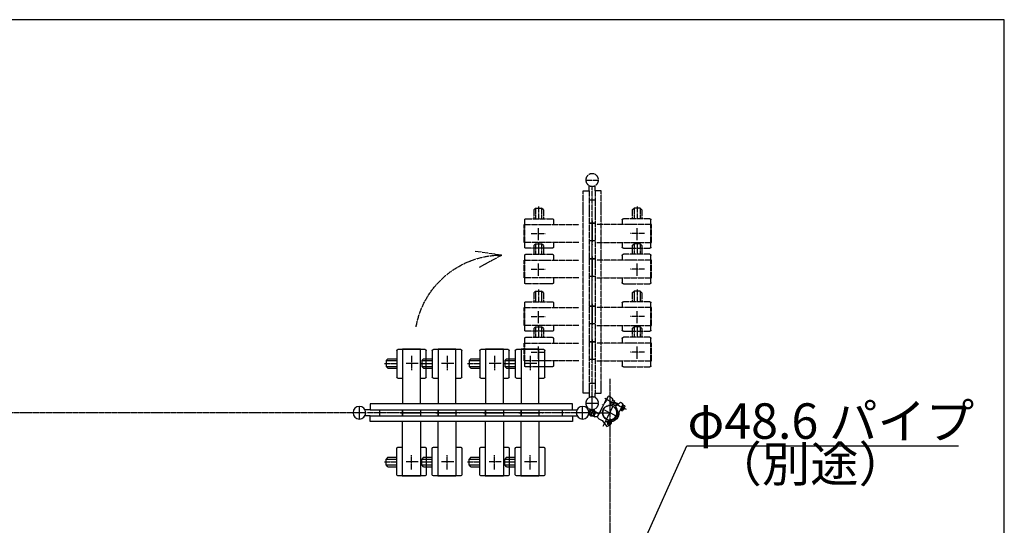
# Model space of a CAD drawing. Extents: x 219 to 13722, y 120 to 8934.
# Drawn here: x 10306 to 13636, y 7224 to 8934 of the extents above; entities that cross this region are included whole.
import ezdxf

# ---------------------------------------------------------------- set-up
doc = ezdxf.new("R2010")
doc.units = 0
doc.linetypes.add('BORDER', pattern=[22, 20, -1, 0, -1])
doc.linetypes.add('DIVIDE', pattern=[23, 20, -1, 0, -1, 0, -1])
doc.layers.get('0').update_dxf_attribs({"linetype": 'CONTINUOUS'})
doc.layers.add('ﾚｲﾔｰ1', color=7, linetype='CONTINUOUS')
doc.styles.get("Standard").update_dxf_attribs({"font": 'txt', "bigfont": 'extfont'})

# ---------------------------------------------------------------- blocks, each defined once
blk = doc.blocks.new('CLUMP14')
at = {"layer": 'ﾚｲﾔｰ1', "color": 4, "linetype": 'DIVIDE'}
for p, q in [((12220.9, 8392), (12263.6, 8392)), ((12232.2, 8355.8), (12232.2, 8373.1)), ((12242.2, 8057.5), (12242.2, 8367.1)), ((12252.2, 8355.8), (12252.2, 8373.1)), ((12212.2, 7670.9), (12212.2, 8355.8)), ((12212.2, 8355.8), (12232.2, 8355.8)), ((12232.2, 8355.8), (12232.2, 7670.9)), ((12272.2, 8355.8), (12252.2, 8355.8)), ((12252.2, 8355.8), (12252.2, 8323.6)), ((12272.2, 7670.9), (12272.2, 8355.8)), ((12252.2, 8323.6), (12232.2, 8323.6)), ((12252.2, 8323.6), (12252.2, 7705.4)), ((12252.6, 8245.9), (12231.8, 8245.9)), ((12231.8, 8245.9), (12252.6, 8245.9)), ((12242.2, 8253.6), (12242.2, 8183.4)), ((12242.2, 8253.4), (12242.2, 8183.4)), ((12242.2, 8249.9), (12242.2, 8183.4)), ((12242.2, 8181.9), (12242.2, 8248.4)), ((12242.2, 7937.2), (12242.2, 8246.7)), ((12242.2, 8181.3), (12242.2, 8243.6)), ((12242.2, 8177.1), (12242.2, 8243.6)), ((12252.6, 8185.9), (12231.8, 8185.9)), ((12242.2, 8174.7), (12242.2, 8174.1)), ((12242.2, 8133.2), (12242.2, 8063.1)), ((12242.2, 8133.1), (12242.2, 8063.1)), ((12242.2, 8129.6), (12242.2, 8063.1)), ((12242.2, 8061.6), (12242.2, 8128.1)), ((12231.8, 8125.6), (12252.6, 8125.6)), ((12252.6, 8125.6), (12231.8, 8125.6)), ((12242.2, 8060.9), (12242.2, 8123.3)), ((12242.2, 8056.8), (12242.2, 8123.3)), ((12252.6, 8065.6), (12231.8, 8065.6)), ((12242.2, 7776.7), (12242.2, 8086.2)), ((12242.2, 8054.4), (12242.2, 8053.8)), ((12231.8, 7965.1), (12252.6, 7965.1)), ((12252.6, 7965.1), (12231.8, 7965.1)), ((12242.2, 7972.8), (12242.2, 7902.6)), ((12242.2, 7972.6), (12242.2, 7902.6)), ((12242.2, 7969.1), (12242.2, 7902.6)), ((12242.2, 7901.1), (12242.2, 7967.6)), ((12242.2, 7656.3), (12242.2, 7965.9)), ((12242.2, 7896.3), (12242.2, 7962.8)), ((12242.2, 7900.4), (12242.2, 7962.8)), ((12252.6, 7905.1), (12231.8, 7905.1)), ((12242.2, 7893.9), (12242.2, 7893.3)), ((12231.8, 7844.7), (12252.6, 7844.7)), ((12252.6, 7844.7), (12231.8, 7844.7)), ((12242.2, 7852.4), (12242.2, 7782.2)), ((12242.2, 7852.2), (12242.2, 7782.2)), ((12242.2, 7848.7), (12242.2, 7782.2)), ((12242.2, 7780.7), (12242.2, 7847.2)), ((12242.2, 7775.9), (12242.2, 7842.4)), ((12242.2, 7780), (12242.2, 7842.4)), ((12252.6, 7784.7), (12231.8, 7784.7)), ((12242.2, 7773.5), (12242.2, 7772.9)), ((12232.2, 7705.4), (12252.2, 7705.4)), ((12252.2, 7705.4), (12252.2, 7670.9)), ((12232.2, 7670.9), (12212.2, 7670.9)), ((12232.2, 7670.9), (12232.2, 7655.9)), ((12251.8, 7671.1), (12251.8, 7655.9)), ((12252.2, 7670.9), (12272.2, 7670.9)), ((12220.9, 7637.1), (12263.6, 7637.1)), ((12242.2, 7615.7), (12242.2, 7658.4)), ((12245.3, 7611), (12247.7, 7615.6)), ((12247.7, 7615.6), (12246, 7612.3)), ((12247.7, 7615.6), (12246, 7612.3))]:
    blk.add_line(p, q, dxfattribs=at)
at = {"layer": 'ﾚｲﾔｰ1', "color": 4, "linetype": 'DIVIDE', "extrusion": (0, 0, -1)}
for centre in [(-12242.2, 8392), (-12242.2, 7637.1)]:
    blk.add_circle(centre, 21.4, dxfattribs=at)
blk = doc.blocks.new('CLUMP41')
at = {"layer": 'ﾚｲﾔｰ1'}
for p, q in [((12176.2, 7634.9), (11491.3, 7634.9)), ((11491.3, 7634.9), (11491.3, 7614.9)), ((12176.2, 7614.9), (12176.2, 7634.9)), ((11455.1, 7583.5), (11455.1, 7626.2)), ((11491.3, 7614.9), (11474, 7614.9)), ((11491.3, 7594.9), (11474, 7594.9)), ((11491.3, 7614.9), (11523.4, 7614.9)), ((11491.3, 7594.9), (12176.2, 7594.9)), ((11491.3, 7574.9), (11491.3, 7594.9)), ((11523.4, 7614.9), (12141.7, 7614.9)), ((11523.4, 7614.9), (11523.4, 7594.9)), ((11593.5, 7604.9), (11663.7, 7604.9)), ((11593.7, 7604.9), (11663.7, 7604.9)), ((11597.2, 7604.9), (11663.7, 7604.9)), ((11665.2, 7604.9), (11598.7, 7604.9)), ((11601.2, 7615.3), (11601.2, 7594.5)), ((11601.2, 7594.5), (11601.2, 7615.3)), ((11665.8, 7604.9), (11603.5, 7604.9)), ((11670, 7604.9), (11603.5, 7604.9)), ((11661.2, 7615.3), (11661.2, 7594.5)), ((11672.4, 7604.9), (11673, 7604.9)), ((11713.8, 7604.9), (11784, 7604.9)), ((11714, 7604.9), (11784, 7604.9)), ((11717.5, 7604.9), (11784, 7604.9)), ((11785.5, 7604.9), (11719, 7604.9)), ((11721.5, 7594.5), (11721.5, 7615.3)), ((11721.5, 7615.3), (11721.5, 7594.5)), ((11786.2, 7604.9), (11723.8, 7604.9)), ((11790.3, 7604.9), (11723.8, 7604.9)), ((12070.4, 7604.9), (11760.9, 7604.9)), ((11781.5, 7615.3), (11781.5, 7594.5)), ((11792.7, 7604.9), (11793.3, 7604.9)), ((11874.3, 7604.9), (11944.5, 7604.9)), ((11874.5, 7604.9), (11944.5, 7604.9)), ((11878, 7604.9), (11944.5, 7604.9)), ((11946, 7604.9), (11879.5, 7604.9)), ((11882, 7594.5), (11882, 7615.3)), ((11882, 7615.3), (11882, 7594.5)), ((11950.8, 7604.9), (11884.3, 7604.9)), ((11946.7, 7604.9), (11884.3, 7604.9)), ((11942, 7615.3), (11942, 7594.5)), ((11953.2, 7604.9), (11953.8, 7604.9)), ((11994.7, 7604.9), (12064.9, 7604.9)), ((11994.9, 7604.9), (12064.9, 7604.9)), ((11998.4, 7604.9), (12064.9, 7604.9)), ((12066.4, 7604.9), (11999.9, 7604.9)), ((12002.4, 7594.5), (12002.4, 7615.3)), ((12002.4, 7615.3), (12002.4, 7594.5)), ((12071.2, 7604.9), (12004.7, 7604.9)), ((12067, 7604.9), (12004.7, 7604.9)), ((12062.4, 7615.3), (12062.4, 7594.5)), ((12073.6, 7604.9), (12074.2, 7604.9)), ((12141.7, 7594.9), (12141.7, 7614.9)), ((12141.7, 7614.9), (12176.2, 7614.9)), ((12176, 7614.5), (12191.2, 7614.5)), ((12176.2, 7594.9), (12176.2, 7574.9)), ((12176.2, 7594.9), (12191.2, 7594.9)), ((12231.5, 7610.3), (12234.8, 7608.7)), ((12236.1, 7608), (12231.5, 7610.3)), ((12231.5, 7610.3), (12234.8, 7608.7)), ((12176.2, 7574.9), (11491.3, 7574.9))]:
    blk.add_line(p, q, dxfattribs=at)
at = {"layer": 'ﾚｲﾔｰ1', "color": 3, "linetype": 'BORDER'}
for p, q in [((11789.6, 7604.9), (11480, 7604.9)), ((11909.9, 7604.9), (11600.4, 7604.9)), ((12190.8, 7604.9), (11881.2, 7604.9)), ((12231.4, 7604.9), (12188.7, 7604.9)), ((12210, 7583.5), (12210, 7626.2))]:
    blk.add_line(p, q, dxfattribs=at)
at = {"layer": 'ﾚｲﾔｰ1', "extrusion": (0, 0, -1)}
for centre in [(-11455.1, 7604.9), (-12210, 7604.9)]:
    blk.add_circle(centre, 21.4, dxfattribs=at)

msp = doc.modelspace()

# ---------------------------------------------------------------- linework, layer by layer
at = {"layer": 'ﾚｲﾔｰ1'}
for p, q in [((13636.3451, 8934.317), (219.4271, 8934.317)), ((13636.3451, 120.2833), (13636.3451, 8934.317)), ((11581.1601, 7814.3708), (11581.1601, 7725.3707)), ((11601.1601, 7818.3707), (11585.16, 7818.3707)), ((11599.3601, 7818.3707), (11601.1601, 7818.3707)), ((11601.1601, 7819.8707), (11601.1601, 7818.3707)), ((11661.1601, 7819.8707), (11601.1601, 7819.8707)), ((11601.1601, 7818.3707), (11601.1601, 7634.8707)), ((11661.1601, 7818.3707), (11601.1601, 7818.3707)), ((11661.1601, 7818.3707), (11661.1601, 7819.8707)), ((11661.1601, 7634.8707), (11661.1601, 7818.3707)), ((11677.1601, 7818.3707), (11661.1601, 7818.3707)), ((11681.1601, 7725.3707), (11681.1601, 7814.3707)), ((11701.5229, 7814.3708), (11701.5229, 7725.3707)), ((11721.5229, 7818.3707), (11705.5228, 7818.3707)), ((11719.7229, 7818.3707), (11721.5229, 7818.3707)), ((11721.5229, 7819.8707), (11721.5229, 7818.3707)), ((11781.5229, 7819.8707), (11721.5229, 7819.8707)), ((11721.5229, 7818.3707), (11721.5229, 7634.8707)), ((11781.5229, 7818.3707), (11721.5229, 7818.3707)), ((11781.5229, 7818.3707), (11781.5229, 7819.8707)), ((11781.5229, 7634.8707), (11781.5229, 7818.3707)), ((11797.5229, 7818.3707), (11781.5229, 7818.3707)), ((11801.5229, 7725.3707), (11801.5229, 7814.3707)), ((11862.0067, 7814.3708), (11862.0067, 7725.3707)), ((11882.0067, 7818.3707), (11866.0066, 7818.3707)), ((11880.2067, 7818.3707), (11882.0067, 7818.3707)), ((11942.0067, 7819.8707), (11882.0067, 7819.8707)), ((11882.0067, 7819.8707), (11882.0067, 7818.3707)), ((11882.0067, 7818.3707), (11882.0067, 7634.8707)), ((11942.0067, 7818.3707), (11882.0067, 7818.3707)), ((11942.0067, 7818.3707), (11942.0067, 7819.8707)), ((11942.0067, 7634.8707), (11942.0067, 7818.3707)), ((11958.0067, 7818.3707), (11942.0067, 7818.3707)), ((11962.0067, 7725.3707), (11962.0067, 7814.3707)), ((11982.3696, 7814.3708), (11982.3696, 7725.3707)), ((12002.3696, 7818.3707), (11986.3694, 7818.3707)), ((12000.5696, 7818.3707), (12002.3696, 7818.3707)), ((12062.3696, 7819.8707), (12002.3696, 7819.8707)), ((12002.3696, 7819.8707), (12002.3696, 7818.3707)), ((12062.3696, 7818.3707), (12002.3696, 7818.3707)), ((12002.3696, 7818.3707), (12002.3696, 7634.8707)), ((12062.3696, 7818.3707), (12062.3696, 7819.8707)), ((12062.3696, 7634.8707), (12062.3696, 7818.3707)), ((12078.3696, 7818.3707), (12062.3696, 7818.3707)), ((12082.3696, 7725.3707), (12082.3696, 7814.3707)), ((11551.2799, 7787.3707), (11545.2799, 7781.3707)), ((11545.2799, 7781.3707), (11581.1601, 7781.3707)), ((11545.2799, 7781.3707), (11545.2799, 7761.3707)), ((11545.2799, 7761.3707), (11581.1601, 7761.3707)), ((11551.2799, 7755.3707), (11545.2799, 7761.3707)), ((11551.2799, 7787.3707), (11581.1601, 7787.3707)), ((11671.6428, 7787.3707), (11665.6428, 7781.3707)), ((11665.6428, 7781.3707), (11701.5229, 7781.3707)), ((11665.6428, 7781.3707), (11665.6428, 7761.3707)), ((11665.6428, 7761.3707), (11701.5229, 7761.3707)), ((11671.6428, 7755.3707), (11665.6428, 7761.3707)), ((11671.6428, 7787.3707), (11701.5229, 7787.3707)), ((11832.1266, 7787.3707), (11826.1266, 7781.3707)), ((11826.1266, 7781.3707), (11862.0067, 7781.3707)), ((11826.1266, 7781.3707), (11826.1266, 7761.3707)), ((11832.1266, 7755.3707), (11826.1266, 7761.3707)), ((11826.1266, 7761.3707), (11862.0067, 7761.3707)), ((11832.1266, 7787.3707), (11862.0067, 7787.3707)), ((11952.4894, 7787.3707), (11946.4894, 7781.3707)), ((11946.4894, 7781.3707), (11982.3696, 7781.3707)), ((11946.4894, 7781.3707), (11946.4894, 7761.3707)), ((11946.4894, 7761.3707), (11982.3696, 7761.3707)), ((11952.4894, 7755.3707), (11946.4894, 7761.3707)), ((11952.4894, 7787.3707), (11982.3696, 7787.3707)), ((11551.2799, 7755.3707), (11581.1601, 7755.3707)), ((11671.6428, 7755.3707), (11701.5229, 7755.3707)), ((11832.1266, 7755.3707), (11862.0067, 7755.3707)), ((11952.4894, 7755.3707), (11982.3696, 7755.3707)), ((11585.1601, 7721.3707), (11601.1601, 7721.3707)), ((11661.1601, 7721.3707), (11677.1601, 7721.3707)), ((11705.5229, 7721.3707), (11721.5229, 7721.3707)), ((11781.5229, 7721.3707), (11797.5229, 7721.3707)), ((11866.0067, 7721.3707), (11882.0067, 7721.3707)), ((11942.0067, 7721.3707), (11958.0067, 7721.3707)), ((11986.3696, 7721.3707), (12002.3696, 7721.3707)), ((12062.3696, 7721.3707), (12078.3696, 7721.3707)), ((12297.9529, 7661.2325), (12296.5881, 7658.5609)), ((12305.9677, 7657.1382), (12297.9529, 7661.2325)), ((12276.7557, 7632.2962), (12276.4919, 7631.7798)), ((12284.0254, 7638.3652), (12277.2756, 7625.1521)), ((12289.8078, 7645.0684), (12283.9799, 7638.2761)), ((12285.2537, 7640.7696), (12290.8947, 7651.8122)), ((12285.8555, 7640.4621), (12285.2537, 7640.7696)), ((12294.807, 7659.4707), (12289.166, 7648.4281)), ((12289.7188, 7645.1139), (12289.5303, 7644.7449)), ((12289.7188, 7645.1139), (12296.5881, 7658.5609)), ((12296.5881, 7658.5609), (12294.807, 7659.4707)), ((12301.9986, 7627.3869), (12302.0441, 7627.476)), ((12304.8646, 7632.9973), (12310.2078, 7630.2677)), ((12305.1831, 7633.6206), (12310.3237, 7643.6836)), ((12310.2078, 7630.2677), (12317.9415, 7645.4067)), ((12317.9415, 7645.4067), (12310.2078, 7630.2677)), ((12317.9415, 7645.4067), (12311.4053, 7648.7458)), ((12311.6636, 7633.1174), (12323.926, 7626.8532)), ((12312.1185, 7634.0079), (12324.3809, 7627.7438)), ((12316.0309, 7641.6665), (12330.7867, 7634.1286)), ((12316.3493, 7642.2899), (12331.3279, 7634.6381)), ((12320.527, 7620.1996), (12324.9345, 7628.8274)), ((12327.0996, 7630.8422), (12324.9345, 7628.8274)), ((12327.4326, 7631.0134), (12337.5603, 7640.4378)), ((12344.8656, 7629.9683), (12333.6186, 7607.9519)), ((12346.4578, 7633.0852), (12336.9044, 7614.384)), ((12337.5603, 7640.4378), (12340.5436, 7638.9138)), ((12338.6855, 7613.4742), (12348.2389, 7632.1753)), ((12347.6475, 7631.0176), (12339.2769, 7614.6319)), ((12345.5548, 7626.9212), (12350.9871, 7624.1462)), ((12348.2389, 7632.1753), (12346.4578, 7633.0852)), ((12353.0797, 7628.2426), (12347.6475, 7631.0176)), ((12240.3831, 7605.8046), (12231.5263, 7610.3291)), ((12251.8729, 7599.9351), (12232.5484, 7609.807)), ((12246.7989, 7602.5272), (12234.7767, 7608.6687)), ((12249.3349, 7601.2317), (12235.0864, 7608.5104)), ((12236.1086, 7607.9883), (12248.1308, 7601.8468)), ((12237.2748, 7595.2088), (12247.1466, 7614.5333)), ((12238.126, 7597.9743), (12251.0615, 7591.4224)), ((12238.5713, 7597.7468), (12245.8501, 7611.9953)), ((12238.5713, 7597.7468), (12251.5067, 7591.1949)), ((12242.2107, 7604.871), (12301.6719, 7604.8707)), ((12245.4048, 7612.2228), (12258.2544, 7605.7147)), ((12245.8501, 7611.9953), (12258.6997, 7605.4873)), ((12264.3102, 7599.772), (12260.9608, 7593.2153)), ((12277.2756, 7625.1521), (12261.3702, 7594.0167)), ((12271.0601, 7612.985), (12264.3102, 7599.772)), ((12312.7266, 7626.5106), (12290.6173, 7583.2308)), ((12336.9044, 7614.384), (12338.6855, 7613.4742)), ((12339.0095, 7625.0994), (12352.8128, 7618.0481)), ((12339.2769, 7614.6319), (12344.7091, 7611.8569)), ((12341.3695, 7618.7283), (12346.8018, 7615.9533)), ((12352.8349, 7625.785), (12346.5569, 7613.4956)), ((11601.1601, 7391.3707), (11601.1601, 7574.8707)), ((11661.1601, 7574.8707), (11661.1601, 7391.3707)), ((11721.5229, 7391.3707), (11721.5229, 7574.8707)), ((11781.5229, 7574.8707), (11781.5229, 7391.3707)), ((11882.0067, 7391.3707), (11882.0067, 7574.8707)), ((11942.0067, 7574.8707), (11942.0067, 7391.3707)), ((12002.3696, 7391.3707), (12002.3696, 7574.8707)), ((12062.3696, 7574.8707), (12062.3696, 7391.3707)), ((12264.4194, 7584.5986), (12275.9963, 7578.6845)), ((12275.9963, 7578.6845), (12291.5995, 7558.6703)), ((12306.1032, 7567.2755), (12290.0736, 7575.4641)), ((12291.5995, 7558.6703), (12301.1039, 7562.89)), ((12302.1827, 7579.3846), (12293.9941, 7563.355)), ((12295.4423, 7581.3828), (12300.3957, 7580.069)), ((12308.7926, 7578.5157), (12300.3549, 7580.2434)), ((11581.1601, 7395.3706), (11581.1601, 7484.3707)), ((11585.1601, 7488.3707), (11601.1601, 7488.3707)), ((11661.1601, 7488.3707), (11677.1601, 7488.3707)), ((11681.1601, 7484.3707), (11681.1601, 7395.3707)), ((11701.5229, 7395.3706), (11701.5229, 7484.3707)), ((11705.5229, 7488.3707), (11721.5229, 7488.3707)), ((11781.5229, 7488.3707), (11797.5229, 7488.3707)), ((11801.5229, 7484.3707), (11801.5229, 7395.3707)), ((11862.0067, 7395.3706), (11862.0067, 7484.3707)), ((11866.0067, 7488.3707), (11882.0067, 7488.3707)), ((11942.0067, 7488.3707), (11958.0067, 7488.3707)), ((11962.0067, 7484.3707), (11962.0067, 7395.3707)), ((11982.3696, 7395.3706), (11982.3696, 7484.3707)), ((11986.3696, 7488.3707), (12002.3696, 7488.3707)), ((12062.3696, 7488.3707), (12078.3696, 7488.3707)), ((12082.3696, 7484.3707), (12082.3696, 7395.3707)), ((11551.2799, 7454.3707), (11545.2799, 7448.3707)), ((11545.2799, 7448.3707), (11581.1601, 7448.3707)), ((11545.2799, 7428.3707), (11545.2799, 7448.3707)), ((11545.2799, 7428.3707), (11581.1601, 7428.3707)), ((11551.2799, 7422.3707), (11545.2799, 7428.3707)), ((11551.2799, 7454.3707), (11581.1601, 7454.3707)), ((11671.6428, 7454.3707), (11665.6428, 7448.3707)), ((11665.6428, 7448.3707), (11701.5229, 7448.3707)), ((11665.6428, 7428.3707), (11665.6428, 7448.3707)), ((11665.6428, 7428.3707), (11701.5229, 7428.3707)), ((11671.6428, 7422.3707), (11665.6428, 7428.3707)), ((11671.6428, 7454.3707), (11701.5229, 7454.3707)), ((11832.1266, 7454.3707), (11826.1266, 7448.3707)), ((11826.1266, 7428.3707), (11826.1266, 7448.3707)), ((11826.1266, 7448.3707), (11862.0067, 7448.3707)), ((11826.1266, 7428.3707), (11862.0067, 7428.3707)), ((11832.1266, 7422.3707), (11826.1266, 7428.3707)), ((11832.1266, 7454.3707), (11862.0067, 7454.3707)), ((11952.4894, 7454.3707), (11946.4894, 7448.3707)), ((11946.4894, 7428.3707), (11946.4894, 7448.3707)), ((11946.4894, 7448.3707), (11982.3696, 7448.3707)), ((11952.4894, 7422.3707), (11946.4894, 7428.3707)), ((11946.4894, 7428.3707), (11982.3696, 7428.3707)), ((11952.4894, 7454.3707), (11982.3696, 7454.3707)), ((11551.2799, 7422.3707), (11581.1601, 7422.3707)), ((11671.6428, 7422.3707), (11701.5229, 7422.3707)), ((11832.1266, 7422.3707), (11862.0067, 7422.3707)), ((11952.4894, 7422.3707), (11982.3696, 7422.3707)), ((11601.1601, 7391.3707), (11585.16, 7391.3707)), ((11599.3601, 7391.3707), (11601.1601, 7391.3707)), ((11661.1601, 7391.3707), (11601.1601, 7391.3707)), ((11601.1601, 7389.8707), (11601.1601, 7391.3707)), ((11661.1601, 7389.8707), (11601.1601, 7389.8707)), ((11677.1601, 7391.3707), (11661.1601, 7391.3707)), ((11661.1601, 7391.3707), (11661.1601, 7389.8707)), ((11721.5229, 7391.3707), (11705.5228, 7391.3707)), ((11719.7229, 7391.3707), (11721.5229, 7391.3707)), ((11781.5229, 7391.3707), (11721.5229, 7391.3707)), ((11721.5229, 7389.8707), (11721.5229, 7391.3707)), ((11781.5229, 7389.8707), (11721.5229, 7389.8707)), ((11781.5229, 7391.3707), (11781.5229, 7389.8707)), ((11797.5229, 7391.3707), (11781.5229, 7391.3707)), ((11882.0067, 7391.3707), (11866.0066, 7391.3707)), ((11880.2067, 7391.3707), (11882.0067, 7391.3707)), ((11942.0067, 7391.3707), (11882.0067, 7391.3707)), ((11882.0067, 7389.8707), (11882.0067, 7391.3707)), ((11942.0067, 7389.8707), (11882.0067, 7389.8707)), ((11942.0067, 7391.3707), (11942.0067, 7389.8707)), ((11958.0067, 7391.3707), (11942.0067, 7391.3707)), ((12002.3696, 7391.3707), (11986.3694, 7391.3707)), ((12000.5696, 7391.3707), (12002.3696, 7391.3707)), ((12062.3696, 7391.3707), (12002.3696, 7391.3707)), ((12002.3696, 7389.8707), (12002.3696, 7391.3707)), ((12062.3696, 7389.8707), (12002.3696, 7389.8707)), ((12062.3696, 7391.3707), (12062.3696, 7389.8707)), ((12078.3696, 7391.3707), (12062.3696, 7391.3707))]:
    msp.add_line(p, q, dxfattribs=at)
at = {"layer": 'ﾚｲﾔｰ1', "color": 4, "linetype": 'DIVIDE'}
for p, q in [((12045.1122, 8291.0755), (12051.1122, 8297.0755)), ((12051.1122, 8297.0755), (12071.1122, 8297.0755)), ((12051.1122, 8297.0755), (12051.1122, 8261.1953)), ((12061.1122, 8302.3745), (12061.1122, 8261.1953)), ((12071.1122, 8297.0755), (12071.1122, 8261.1953)), ((12077.1122, 8291.0755), (12071.1122, 8297.0755)), ((12378.1122, 8291.0755), (12384.1122, 8297.0755)), ((12404.1122, 8297.0755), (12384.1122, 8297.0755)), ((12384.1122, 8297.0755), (12384.1122, 8261.1953)), ((12394.1122, 8302.3745), (12394.1122, 8261.1953)), ((12410.1122, 8291.0755), (12404.1122, 8297.0755)), ((12404.1122, 8297.0755), (12404.1122, 8261.1953)), ((12018.1121, 8261.1953), (12107.1122, 8261.1953)), ((12045.1122, 8291.0755), (12045.1122, 8261.1953)), ((12077.1122, 8291.0755), (12077.1122, 8261.1953)), ((12437.1123, 8261.1953), (12348.1122, 8261.1953)), ((12378.1122, 8291.0755), (12378.1122, 8261.1953)), ((12410.1122, 8291.0755), (12410.1122, 8261.1953)), ((12012.6122, 8241.1953), (12014.1122, 8241.1953)), ((12012.6122, 8181.1953), (12012.6122, 8241.1953)), ((12014.1122, 8241.1953), (12014.1122, 8257.1954)), ((12014.1122, 8242.9953), (12014.1122, 8241.1953)), ((12014.1122, 8241.1953), (12197.6122, 8241.1953)), ((12014.1122, 8181.1953), (12014.1122, 8241.1953)), ((12061.1122, 8188.3953), (12061.1122, 8229.6953)), ((12111.1122, 8257.1953), (12111.1122, 8241.1953)), ((12441.1122, 8241.1953), (12257.6122, 8241.1953)), ((12344.1122, 8257.1953), (12344.1122, 8241.1953)), ((12394.1122, 8188.3953), (12394.1122, 8229.6953)), ((12441.1122, 8241.1953), (12441.1122, 8257.1954)), ((12441.1122, 8242.9953), (12441.1122, 8241.1953)), ((12441.1122, 8181.1953), (12441.1122, 8241.1953)), ((12442.6122, 8241.1953), (12441.1122, 8241.1953)), ((12442.6122, 8181.1953), (12442.6122, 8241.1953)), ((12035.6122, 8211.1953), (12083.8122, 8211.1953)), ((12419.6122, 8211.1953), (12371.4122, 8211.1953)), ((12014.1122, 8181.1953), (12012.6122, 8181.1953)), ((12197.6122, 8181.1953), (12014.1122, 8181.1953)), ((12014.1122, 8165.1953), (12014.1122, 8181.1953)), ((12107.1122, 8161.1953), (12018.1122, 8161.1953)), ((12045.1122, 8170.7126), (12051.1122, 8176.7126)), ((12045.1122, 8170.7126), (12045.1122, 8140.8324)), ((12051.1122, 8176.7126), (12071.1122, 8176.7126)), ((12051.1122, 8176.7126), (12051.1122, 8140.8324)), ((12061.1122, 8182.0117), (12061.1122, 8140.8324)), ((12077.1122, 8170.7126), (12071.1122, 8176.7126)), ((12071.1122, 8176.7126), (12071.1122, 8140.8324)), ((12077.1122, 8170.7126), (12077.1122, 8140.8324)), ((12111.1122, 8181.1953), (12111.1122, 8165.1953)), ((12257.6122, 8181.1953), (12441.1122, 8181.1953)), ((12344.1122, 8181.1953), (12344.1122, 8165.1953)), ((12348.1122, 8161.1953), (12437.1122, 8161.1953)), ((12378.1122, 8170.7126), (12384.1122, 8176.7126)), ((12378.1122, 8170.7126), (12378.1122, 8140.8324)), ((12404.1122, 8176.7126), (12384.1122, 8176.7126)), ((12384.1122, 8176.7126), (12384.1122, 8140.8324)), ((12394.1122, 8182.0117), (12394.1122, 8140.8324)), ((12410.1122, 8170.7126), (12404.1122, 8176.7126)), ((12404.1122, 8176.7126), (12404.1122, 8140.8324)), ((12410.1122, 8170.7126), (12410.1122, 8140.8324)), ((12441.1122, 8165.1953), (12441.1122, 8181.1953)), ((12441.1122, 8181.1953), (12442.6122, 8181.1953)), ((11846.9201, 8151.9236), (11936.5805, 8138.2633)), ((11861.2598, 8097.584), (11936.5805, 8138.2633)), ((12014.1122, 8120.8324), (12014.1122, 8136.8326)), ((12018.1121, 8140.8324), (12107.1122, 8140.8324)), ((12111.1122, 8136.8324), (12111.1122, 8120.8324)), ((12344.1122, 8136.8324), (12344.1122, 8120.8324)), ((12437.1123, 8140.8324), (12348.1122, 8140.8324)), ((12441.1122, 8120.8324), (12441.1122, 8136.8326)), ((12012.6122, 8120.8324), (12014.1122, 8120.8324)), ((12012.6122, 8060.8324), (12012.6122, 8120.8324)), ((12014.1122, 8122.6324), (12014.1122, 8120.8324)), ((12014.1122, 8120.8324), (12197.6122, 8120.8324)), ((12014.1122, 8060.8324), (12014.1122, 8120.8324)), ((12061.1122, 8068.0324), (12061.1122, 8109.3324)), ((12441.1122, 8120.8324), (12257.6122, 8120.8324)), ((12394.1122, 8068.0324), (12394.1122, 8109.3324)), ((12441.1122, 8122.6324), (12441.1122, 8120.8324)), ((12441.1122, 8060.8324), (12441.1122, 8120.8324)), ((12442.6122, 8120.8324), (12441.1122, 8120.8324)), ((12442.6122, 8060.8324), (12442.6122, 8120.8324)), ((12014.1122, 8060.8324), (12012.6122, 8060.8324)), ((12197.6122, 8060.8324), (12014.1122, 8060.8324)), ((12014.1122, 8044.8324), (12014.1122, 8060.8324)), ((12035.6122, 8090.8324), (12083.8122, 8090.8324)), ((12111.1122, 8060.8324), (12111.1122, 8044.8324)), ((12257.6122, 8060.8324), (12441.1122, 8060.8324)), ((12344.1122, 8060.8324), (12344.1122, 8044.8324)), ((12419.6122, 8090.8324), (12371.4122, 8090.8324)), ((12441.1122, 8044.8324), (12441.1122, 8060.8324)), ((12441.1122, 8060.8324), (12442.6122, 8060.8324)), ((12107.1122, 8040.8324), (12018.1122, 8040.8324)), ((12348.1122, 8040.8324), (12437.1122, 8040.8324)), ((12045.1122, 8010.2288), (12051.1122, 8016.2288)), ((12045.1122, 8010.2288), (12045.1122, 7980.3487)), ((12051.1122, 8016.2288), (12071.1122, 8016.2288)), ((12051.1122, 8016.2288), (12051.1122, 7980.3487)), ((12061.1122, 8021.5279), (12061.1122, 7980.3487)), ((12077.1122, 8010.2288), (12071.1122, 8016.2288)), ((12071.1122, 8016.2288), (12071.1122, 7980.3487)), ((12077.1122, 8010.2288), (12077.1122, 7980.3487)), ((12378.1122, 8010.2288), (12384.1122, 8016.2288)), ((12378.1122, 8010.2288), (12378.1122, 7980.3487)), ((12404.1122, 8016.2288), (12384.1122, 8016.2288)), ((12384.1122, 8016.2288), (12384.1122, 7980.3487)), ((12394.1122, 8021.5279), (12394.1122, 7980.3487)), ((12410.1122, 8010.2288), (12404.1122, 8016.2288)), ((12404.1122, 8016.2288), (12404.1122, 7980.3487)), ((12410.1122, 8010.2288), (12410.1122, 7980.3487)), ((12012.6122, 7960.3487), (12014.1122, 7960.3487)), ((12012.6122, 7900.3487), (12012.6122, 7960.3487)), ((12014.1122, 7960.3487), (12014.1122, 7976.3488)), ((12014.1122, 7962.1487), (12014.1122, 7960.3487)), ((12014.1122, 7960.3487), (12197.6122, 7960.3487)), ((12014.1122, 7900.3487), (12014.1122, 7960.3487)), ((12018.1121, 7980.3487), (12107.1122, 7980.3487)), ((12111.1122, 7976.3487), (12111.1122, 7960.3487)), ((12441.1122, 7960.3487), (12257.6122, 7960.3487)), ((12344.1122, 7976.3487), (12344.1122, 7960.3487)), ((12437.1123, 7980.3487), (12348.1122, 7980.3487)), ((12441.1122, 7960.3487), (12441.1122, 7976.3488)), ((12441.1122, 7962.1487), (12441.1122, 7960.3487)), ((12442.6122, 7960.3487), (12441.1122, 7960.3487)), ((12441.1122, 7900.3487), (12441.1122, 7960.3487)), ((12442.6122, 7900.3487), (12442.6122, 7960.3487)), ((12035.6122, 7930.3487), (12083.8122, 7930.3487)), ((12061.1122, 7907.5487), (12061.1122, 7948.8487)), ((12419.6122, 7930.3487), (12371.4122, 7930.3487)), ((12394.1122, 7907.5487), (12394.1122, 7948.8487)), ((12014.1122, 7900.3487), (12012.6122, 7900.3487)), ((12197.6122, 7900.3487), (12014.1122, 7900.3487)), ((12014.1122, 7884.3487), (12014.1122, 7900.3487)), ((12045.1122, 7889.866), (12051.1122, 7895.866)), ((12051.1122, 7895.866), (12071.1122, 7895.866)), ((12051.1122, 7895.866), (12051.1122, 7859.9858)), ((12061.1122, 7901.165), (12061.1122, 7859.9858)), ((12071.1122, 7895.866), (12071.1122, 7859.9858)), ((12077.1122, 7889.866), (12071.1122, 7895.866)), ((12111.1122, 7900.3487), (12111.1122, 7884.3487)), ((12257.6122, 7900.3487), (12441.1122, 7900.3487)), ((12344.1122, 7900.3487), (12344.1122, 7884.3487)), ((12378.1122, 7889.866), (12384.1122, 7895.866)), ((12404.1122, 7895.866), (12384.1122, 7895.866)), ((12384.1122, 7895.866), (12384.1122, 7859.9858)), ((12394.1122, 7901.165), (12394.1122, 7859.9858)), ((12410.1122, 7889.866), (12404.1122, 7895.866)), ((12404.1122, 7895.866), (12404.1122, 7859.9858)), ((12441.1122, 7884.3487), (12441.1122, 7900.3487)), ((12441.1122, 7900.3487), (12442.6122, 7900.3487)), ((12018.1121, 7859.9858), (12107.1122, 7859.9858)), ((12107.1122, 7880.3487), (12018.1122, 7880.3487)), ((12045.1122, 7889.866), (12045.1122, 7859.9858)), ((12077.1122, 7889.866), (12077.1122, 7859.9858)), ((12348.1122, 7880.3487), (12437.1122, 7880.3487)), ((12437.1123, 7859.9858), (12348.1122, 7859.9858)), ((12378.1122, 7889.866), (12378.1122, 7859.9858)), ((12410.1122, 7889.866), (12410.1122, 7859.9858)), ((12012.6122, 7839.9858), (12014.1122, 7839.9858)), ((12012.6122, 7779.9858), (12012.6122, 7839.9858)), ((12014.1122, 7839.9858), (12014.1122, 7855.986)), ((12014.1122, 7841.7858), (12014.1122, 7839.9858)), ((12014.1122, 7779.9858), (12014.1122, 7839.9858)), ((12014.1122, 7839.9858), (12197.6122, 7839.9858)), ((12061.1122, 7787.1858), (12061.1122, 7828.4858)), ((12111.1122, 7855.9858), (12111.1122, 7839.9858)), ((12441.1122, 7839.9858), (12257.6122, 7839.9858)), ((12344.1122, 7855.9858), (12344.1122, 7839.9858)), ((12394.1122, 7787.1858), (12394.1122, 7828.4858)), ((12441.1122, 7839.9858), (12441.1122, 7855.986)), ((12441.1122, 7841.7858), (12441.1122, 7839.9858)), ((12442.6122, 7839.9858), (12441.1122, 7839.9858)), ((12441.1122, 7779.9858), (12441.1122, 7839.9858)), ((12442.6122, 7779.9858), (12442.6122, 7839.9858)), ((12035.6122, 7809.9858), (12083.8122, 7809.9858)), ((12419.6122, 7809.9858), (12371.4122, 7809.9858)), ((12014.1122, 7779.9858), (12012.6122, 7779.9858)), ((12197.6122, 7779.9858), (12014.1122, 7779.9858)), ((12014.1122, 7763.9858), (12014.1122, 7779.9858)), ((12111.1122, 7779.9858), (12111.1122, 7763.9858)), ((12257.6122, 7779.9858), (12441.1122, 7779.9858)), ((12344.1122, 7779.9858), (12344.1122, 7763.9858)), ((12441.1122, 7763.9858), (12441.1122, 7779.9858)), ((12441.1122, 7779.9858), (12442.6122, 7779.9858)), ((12107.1122, 7759.9858), (12018.1122, 7759.9858)), ((12348.1122, 7759.9858), (12437.1122, 7759.9858))]:
    msp.add_line(p, q, dxfattribs=at)
at = {"layer": 'ﾚｲﾔｰ1', "color": 3, "linetype": 'BORDER'}
for p, q in [((11631.1601, 7796.8707), (11631.1601, 7748.6707)), ((11751.5229, 7796.8707), (11751.5229, 7748.6707)), ((11912.0067, 7796.8707), (11912.0067, 7748.6707)), ((12032.3696, 7796.8707), (12032.3696, 7748.6707)), ((11539.9809, 7771.3707), (11581.1601, 7771.3707)), ((11653.9601, 7771.3707), (11612.6601, 7771.3707)), ((11660.3437, 7771.3707), (11701.5229, 7771.3707)), ((11774.3229, 7771.3707), (11733.0229, 7771.3707)), ((11820.8275, 7771.3707), (11862.0067, 7771.3707)), ((11934.8067, 7771.3707), (11893.5067, 7771.3707)), ((11941.1903, 7771.3707), (11982.3696, 7771.3707)), ((12055.1696, 7771.3707), (12013.8696, 7771.3707)), ((12301.6719, 7719.9583), (12301.6719, 6471.6553)), ((12358.2272, 7615.2821), (12284.5981, 7652.8952)), ((11476.4384, 7604.8707), (6981.2719, 7604.8707)), ((12312.7266, 7626.5106), (12278.0295, 7558.5897)), ((12323.3118, 7593.8161), (12280.032, 7615.9253)), ((11631.1601, 7412.8707), (11631.1601, 7461.0707)), ((11751.5229, 7412.8707), (11751.5229, 7461.0707)), ((11912.0067, 7412.8707), (11912.0067, 7461.0707)), ((12032.3696, 7412.8707), (12032.3696, 7461.0707)), ((11539.9809, 7438.3707), (11581.1601, 7438.3707)), ((11653.9601, 7438.3707), (11612.6601, 7438.3707)), ((11660.3437, 7438.3707), (11701.5229, 7438.3707)), ((11774.3229, 7438.3707), (11733.0229, 7438.3707)), ((11820.8275, 7438.3707), (11862.0067, 7438.3707)), ((11934.8067, 7438.3707), (11893.5067, 7438.3707)), ((11941.1903, 7438.3707), (11982.3696, 7438.3707)), ((12055.1696, 7438.3707), (12013.8696, 7438.3707))]:
    msp.add_line(p, q, dxfattribs=at)
at = {"layer": 'ﾚｲﾔｰ1', "color": 3}
for p, q in [((12301.6719, 6912.3632), (12562.6719, 7493.45)), ((12562.6719, 7493.45), (13481.0079, 7493.45))]:
    msp.add_line(p, q, dxfattribs=at)
at = {"layer": 'ﾚｲﾔｰ1', "extrusion": (0, 0, -1)}
for centre, radius in [((-12301.6719, 7604.8707), 24.3), ((-12242.2107, 7604.871), 10.85), ((-12242.2107, 7604.871), 8), ((-12298.0884, 7571.3698), 5.25)]:
    msp.add_circle(centre, radius, dxfattribs=at)
at = {"layer": 'ﾚｲﾔｰ1', "color": 4, "linetype": 'DIVIDE', "extrusion": (0, 0, -1)}
for centre, radius, start, end in [((-12018.1122, 8257.1953), 4, 0, 90), ((-12107.1122, 8257.1953), 4, 90, 180), ((-12348.1122, 8257.1953), 4, 0, 90), ((-12437.1122, 8257.1953), 4, 90, 180), ((-12018.1122, 8165.1953), 4, 270, 0), ((-12107.1122, 8165.1953), 4, 180, 270), ((-12348.1122, 8165.1953), 4, 270, 0), ((-12437.1122, 8165.1953), 4, 180, 270), ((-11936.5805, 7843.8836), 294.3797, 10.0754933, 90), ((-12018.1122, 8136.8324), 4, 0, 90), ((-12107.1122, 8136.8324), 4, 90, 180), ((-12348.1122, 8136.8324), 4, 0, 90), ((-12437.1122, 8136.8324), 4, 90, 180), ((-12018.1122, 8044.8324), 4, 270, 0), ((-12107.1122, 8044.8324), 4, 180, 270), ((-12348.1122, 8044.8324), 4, 270, 0), ((-12437.1122, 8044.8324), 4, 180, 270), ((-12018.1122, 7976.3487), 4, 0, 90), ((-12107.1122, 7976.3487), 4, 90, 180), ((-12348.1122, 7976.3487), 4, 0, 90), ((-12437.1122, 7976.3487), 4, 90, 180), ((-12018.1122, 7884.3487), 4, 270, 0), ((-12018.1122, 7855.9858), 4, 0, 90), ((-12107.1122, 7884.3487), 4, 180, 270), ((-12107.1122, 7855.9858), 4, 90, 180), ((-12348.1122, 7884.3487), 4, 270, 0), ((-12348.1122, 7855.9858), 4, 0, 90), ((-12437.1122, 7884.3487), 4, 180, 270), ((-12437.1122, 7855.9858), 4, 90, 180), ((-12018.1122, 7763.9858), 4, 270, 0), ((-12107.1122, 7763.9858), 4, 180, 270), ((-12348.1122, 7763.9858), 4, 270, 0), ((-12437.1122, 7763.9858), 4, 180, 270)]:
    msp.add_arc(centre, radius, start, end, dxfattribs=at)
at = {"layer": 'ﾚｲﾔｰ1', "extrusion": (0, 0, -1)}
for centre, radius, start, end in [((-11585.1601, 7814.3707), 4, 0, 90), ((-11677.1601, 7814.3707), 4, 90, 180), ((-11705.5229, 7814.3707), 4, 0, 90), ((-11797.5229, 7814.3707), 4, 90, 180), ((-11866.0067, 7814.3707), 4, 0, 90), ((-11958.0067, 7814.3707), 4, 90, 180), ((-11986.3696, 7814.3707), 4, 0, 90), ((-12078.3696, 7814.3707), 4, 90, 180), ((-11585.1601, 7725.3707), 4, 270, 0), ((-11677.1601, 7725.3707), 4, 180, 270), ((-11705.5229, 7725.3707), 4, 270, 0), ((-11797.5229, 7725.3707), 4, 180, 270), ((-11866.0067, 7725.3707), 4, 270, 0), ((-11958.0067, 7725.3707), 4, 180, 270), ((-11986.3696, 7725.3707), 4, 270, 0), ((-12078.3696, 7725.3707), 4, 180, 270), ((-12301.6719, 7604.8707), 24.3, 27.06, 82.7421687), ((-12296.5962, 7638.7931), 10, 207.06, 261.4900302), ((-12301.4184, 7648.2329), 10, 117.06, 207.06), ((-12336.8966, 7631.9057), 8, 117.06, 207.06), ((-12349.8071, 7627.3317), 3.4, 164.36, 249.76), ((-12254.7009, 7598.5466), 8, 130.7990352, 283.3209649), ((-12254.7009, 7598.5466), 8, 114.9114836, 130.7990352), ((-12267.6039, 7590.8323), 7, 297.06, 27.06), ((-12301.6719, 7604.8707), 24.3, 284.6582116, 27.06), ((-12301.6719, 7604.8707), 24.3, 140.8893453, 272.0321795), ((-12301.6719, 7604.8707), 31.3, 180.0678762, 260.7515694), ((-12301.6719, 7604.8707), 27.3, 138.1366602, 255.9472419), ((-12342.9676, 7604.2711), 10, 0.8318338, 27.06), ((-12343.5291, 7615.0424), 3.4, 164.36, 249.76), ((-12338.8314, 7625.1904), 12.2, 184.96, 229.16), ((-12254.7009, 7598.5466), 8, 283.3209649, 300.6104979), ((-12298.0884, 7571.3698), 9, 104.8543024, 250.5196237), ((-11585.1601, 7484.3707), 4, 0, 90), ((-11677.1601, 7484.3707), 4, 90, 180), ((-11705.5229, 7484.3707), 4, 0, 90), ((-11797.5229, 7484.3707), 4, 90, 180), ((-11866.0067, 7484.3707), 4, 0, 90), ((-11958.0067, 7484.3707), 4, 90, 180), ((-11986.3696, 7484.3707), 4, 0, 90), ((-12078.3696, 7484.3707), 4, 90, 180), ((-11585.1601, 7395.3707), 4, 270, 0), ((-11677.1601, 7395.3707), 4, 180, 270), ((-11705.5229, 7395.3707), 4, 270, 0), ((-11797.5229, 7395.3707), 4, 180, 270), ((-11866.0067, 7395.3707), 4, 270, 0), ((-11958.0067, 7395.3707), 4, 180, 270), ((-11986.3696, 7395.3707), 4, 270, 0), ((-12078.3696, 7395.3707), 4, 180, 270)]:
    msp.add_arc(centre, radius, start, end, dxfattribs=at)

# ---------------------------------------------------------------- block references
for name in ['CLUMP14', 'CLUMP41']:
    msp.add_blockref(name, (0, 0))

# ---------------------------------------------------------------- texts
at = {"layer": 'ﾚｲﾔｰ1', "char_height": 119.944447, "attachment_point": 1}
for s, insert, width in [('\\W0.8;\\FMS Gothic.ttf;\\W1.0;φ48.6 パイプ', (12564.7885, 7636.6778), 1159.519844), ('\\W0.8;\\FMS Gothic.ttf;\\W1.0;（別途）', (12652.5975, 7491.3333), 705.604063)]:
    msp.add_mtext(s, dxfattribs=dict(at, insert=insert, width=width))

doc.saveas('drawing.dxf')
